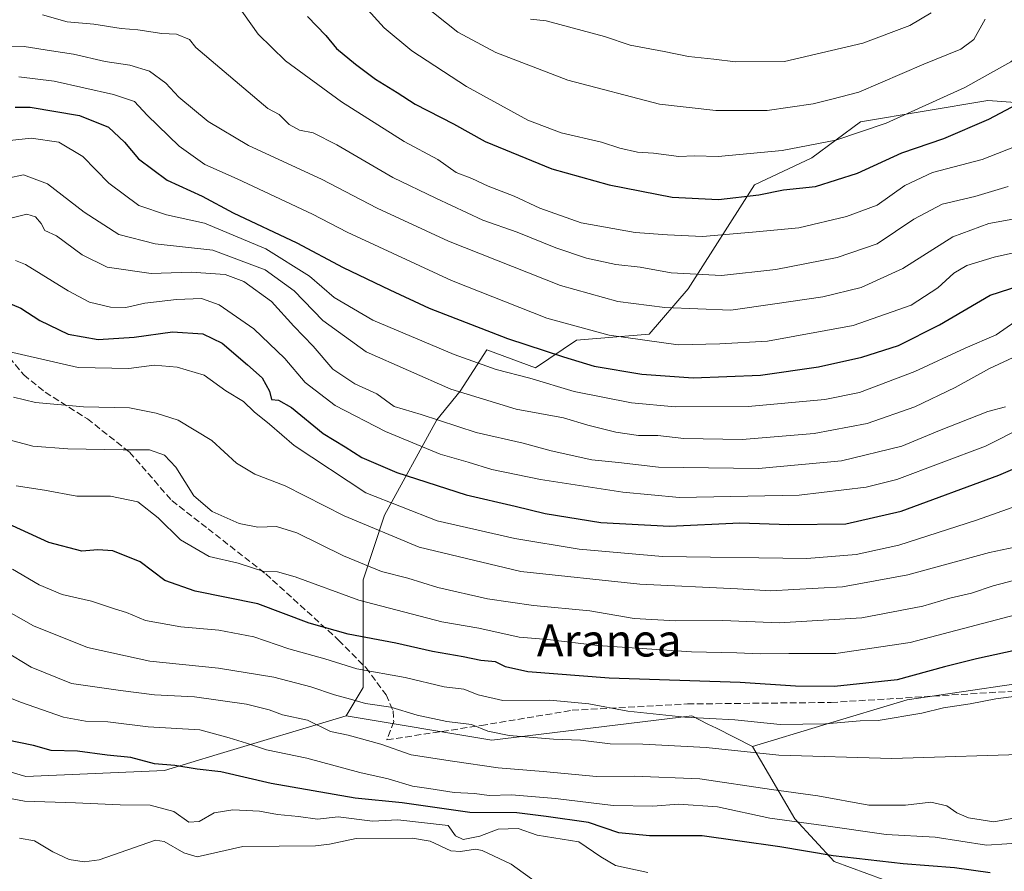
# Model space of a CAD drawing. Units: metres. Extents: x 623583 to 627019, y 4780450 to 4782826.
# Drawn here: x 626641 to 626885, y 4782201 to 4782412 of the extents above; entities that cross this region are included whole.
import ezdxf
from ezdxf.enums import TextEntityAlignment as Align

# ---------------------------------------------------------------- set-up
doc = ezdxf.new("R2010")
doc.units = ezdxf.units.M
doc.header["$MEASUREMENT"] = 0
doc.linetypes.add('DGN Style 3', pattern=[2.307223458686699, 1.648016756204785, -0.6592067024819142])
for name, color, linetype, lineweight in [('Arbolado forestal CxS', 92, 'Continuous', 0), ('Corriente natural lineal', 142, 'Continuous', 13), ('Curva de nivel maestra', 30, 'Continuous', 30), ('Curva de nivel normal', 30, 'Continuous', 0), ('Prado CxS', 92, 'Continuous', 0), ('Senda', 7, 'DGN Style 3', 0), ('Texto cartográfico', 7, 'Continuous', 0)]:
    doc.layers.add(name, color=color, linetype=linetype, lineweight=lineweight)
doc.styles.add('Style-Arial', font='txt')

# ---------------------------------------------------------------- blocks, each defined once
blk = doc.blocks.new('*U7')
at = {"layer": 'Arbolado forestal CxS', "color": 92, "linetype": 'Continuous', "lineweight": 0}
blk.add_polyline3d([(626899.1520999996, 4782390.4231, 423.1303999999946), (626880.9133000001, 4782391.757300001, 428.2599999999948), (626849.3289000001, 4782386.419299999, 432.8187999999937), (626837.3185000002, 4782377.522299999, 429.5807000000059), (626823.0828999998, 4782370.8497, 427.2204999999958), (626806.6237000005, 4782345.0485, 413.8058000000019), (626797.0201000003, 4782333.8413, 406.7906999999978), (626779.0003000004, 4782332.341499999, 404.1217999999935), (626768.8113000002, 4782325.475299999, 397.8145999999979), (626756.8004999999, 4782329.924100001, 397.9921999999933), (626750.1272999998, 4782319.692500001, 390.8185999999987), (626744.3447000004, 4782312.574300001, 385.3754999999946), (626731.4436999997, 4782288.9977, 368.6876000000047), (626726.1052999999, 4782272.983700001, 358.6123999999982), (626726.1052999999, 4782257.858300001, 349.8187000000034), (626726.1052999999, 4782246.292099999, 343.235400000005), (626721.9357000003, 4782239.2347, 338.3233000000037), (626689.9243000001, 4782229.6317, 327.8525999999983), (626676.8841000004, 4782225.719500001, 325.0996000000014), (626642.5948999999, 4782224.249100001, 322.6682000000001), (626617.0667000003, 4782231.7587, 324.4655000000057)], dxfattribs=at)
blk = doc.blocks.new('*U8')
at = {"layer": 'Arbolado forestal CxS', "color": 92, "linetype": 'Continuous', "lineweight": 0}
blk.add_polyline3d([(626420.6410999997, 4782227.177100001, 341.0169000000024), (626452.1766999997, 4782206.1535, 322.7461000000039), (626472.9039000003, 4782221.2479, 320.2826999999961), (626513.1882999997, 4782224.444900001, 318.5690999999933), (626529.2578999996, 4782226.9169, 318.8316999999952), (626557.4061000004, 4782231.247300001, 319.8129999999946), (626577.8145000003, 4782226.144900001, 319.0568999999959), (626593.6876999997, 4782223.8771, 319.9085999999952), (626617.0667000003, 4782231.7587, 324.4655000000057), (626642.5948999999, 4782224.249100001, 322.6682000000001), (626676.8841000004, 4782225.719500001, 325.0996000000014), (626689.9243000001, 4782229.6317, 327.8525999999983), (626721.9357000003, 4782239.2347, 338.3233000000037), (626757.9757000003, 4782233.2271, 339.6999000000069), (626807.5323000001, 4782239.233899999, 345.7396000000008), (626811.5405000001, 4782237.220100001, 344.9386999999988), (626813.6678999999, 4782236.151699999, 344.2709000000032), (626822.6120999996, 4782231.658700001, 342.186600000001), (626833.0610999997, 4782213.7039, 332.0644000000029), (626842.8110999997, 4782203.181299999, 326.0859000000055), (626863.0944999997, 4782195.683499999, 323.1754999999976)], dxfattribs=at)
blk = doc.blocks.new('*U9')
at = {"layer": 'Prado CxS', "color": 92, "linetype": 'Continuous', "lineweight": 0}
blk.add_polyline3d([(626979.3901000004, 4782272.7061, 351.0111000000034), (626981.6456000004, 4782151.7722, 322.3819999999978), (626963.0758999997, 4782164.538899999, 322.4664000000048), (626941.3673, 4782175.3935, 321.7066999999952), (626933.6749, 4782194.181100001, 323.3163999999961), (626917.3107000003, 4782196.5187, 322.9575999999943), (626902.1388999998, 4782198.6865, 323.9464000000008), (626900.7988999998, 4782196.676100001, 323.2103999999963), (626899.1357000005, 4782194.181299999, 322.5212999999931), (626863.0944999997, 4782195.683499999, 323.1754999999976), (626842.8110999997, 4782203.181299999, 326.0859000000055), (626833.0610999997, 4782213.7039, 332.0644000000029), (626822.6120999996, 4782231.658700001, 342.186600000001), (626839.9870999996, 4782236.949300001, 346.2813000000024), (626860.8951000003, 4782243.176899999, 348.366200000004), (626887.8246999999, 4782247.165100001, 347.4569000000047), (626888.1558999997, 4782247.3225, 347.5038000000059), (626888.8679000001, 4782247.6611, 347.5715999999957), (626937.5330999997, 4782243.3705, 341.2718000000023), (626966.0651000004, 4782268.898700001, 350.7881000000052)], close=True, dxfattribs=at)

msp = doc.modelspace()

# ---------------------------------------------------------------- linework, layer by layer
at = {"layer": 'Arbolado forestal CxS', "color": 92, "linetype": 'Continuous', "lineweight": 0}
for points in [[(626887.8246999999, 4782247.165100001, 347.4569000000047), (626860.8951000003, 4782243.176899999, 348.366200000004), (626839.9870999996, 4782236.949300001, 346.2813000000024), (626822.6120999996, 4782231.658700001, 342.186600000001), (626813.6678999999, 4782236.151699999, 344.2709000000032), (626811.5405000001, 4782237.220100001, 344.9386999999988), (626807.5323000001, 4782239.233899999, 345.7396000000008), (626757.9757000003, 4782233.2271, 339.6999000000069), (626721.9357000003, 4782239.2347, 338.3233000000037), (626726.1052999999, 4782246.292099999, 343.235400000005), (626726.1052999999, 4782257.858300001, 349.8187000000034), (626726.1052999999, 4782272.983700001, 358.6123999999982), (626731.4436999997, 4782288.9977, 368.6876000000047), (626744.3447000004, 4782312.574300001, 385.3754999999946), (626750.1272999998, 4782319.692500001, 390.8185999999987), (626756.8004999999, 4782329.924100001, 397.9921999999933), (626768.8113000002, 4782325.475299999, 397.8145999999979), (626779.0003000004, 4782332.341499999, 404.1217999999935), (626797.0201000003, 4782333.8413, 406.7906999999978), (626806.6237000005, 4782345.0485, 413.8058000000019), (626823.0828999998, 4782370.8497, 427.2204999999958), (626837.3185000002, 4782377.522299999, 429.5807000000059), (626849.3289000001, 4782386.419299999, 432.8187999999937), (626880.9133000001, 4782391.757300001, 428.2599999999948), (626899.1520999996, 4782390.4231, 423.1303999999946)], [(626978.2407999998, 4782334.325400001, 375.334600000002), (626974.3312999997, 4782336.149900001, 377.0960999999952), (626953.8687000005, 4782348.605900001, 387.1968999999954), (626943.6372999996, 4782356.1691, 393.5510999999969), (626933.4055000005, 4782373.517700001, 405.0905999999959), (626924.6639, 4782378.8917, 410.2163), (626910.2732999995, 4782386.4187, 418.0864000000001), (626899.1520999996, 4782390.4231, 423.1303999999946), (626880.9133000001, 4782391.757300001, 428.2599999999948), (626849.3289000001, 4782386.419299999, 432.8187999999937), (626837.3185000002, 4782377.522299999, 429.5807000000059), (626823.0828999998, 4782370.8497, 427.2204999999958), (626806.6237000005, 4782345.0485, 413.8058000000019), (626797.0201000003, 4782333.8413, 406.7906999999978), (626779.0003000004, 4782332.341499999, 404.1217999999935), (626768.8113000002, 4782325.475299999, 397.8145999999979), (626756.8004999999, 4782329.924100001, 397.9921999999933), (626750.1272999998, 4782319.692500001, 390.8185999999987), (626744.3447000004, 4782312.574300001, 385.3754999999946), (626731.4436999997, 4782288.9977, 368.6876000000047), (626726.1052999999, 4782272.983700001, 358.6123999999982), (626726.1052999999, 4782257.858300001, 349.8187000000034), (626726.1052999999, 4782246.292099999, 343.235400000005), (626721.9357000003, 4782239.2347, 338.3233000000037)], [(626978.2407999998, 4782334.325400001, 375.334600000002), (626974.3312999997, 4782336.149900001, 377.0960999999952), (626953.8687000005, 4782348.605900001, 387.1968999999954), (626943.6372999996, 4782356.1691, 393.5510999999969), (626933.4055000005, 4782373.517700001, 405.0905999999959), (626924.6639, 4782378.8917, 410.2163), (626910.2732999995, 4782386.4187, 418.0864000000001), (626899.1520999996, 4782390.4231, 423.1303999999946), (626880.9133000001, 4782391.757300001, 428.2599999999948), (626849.3289000001, 4782386.419299999, 432.8187999999937), (626837.3185000002, 4782377.522299999, 429.5807000000059), (626823.0828999998, 4782370.8497, 427.2204999999958), (626806.6237000005, 4782345.0485, 413.8058000000019), (626797.0201000003, 4782333.8413, 406.7906999999978), (626779.0003000004, 4782332.341499999, 404.1217999999935), (626768.8113000002, 4782325.475299999, 397.8145999999979), (626756.8004999999, 4782329.924100001, 397.9921999999933), (626750.1272999998, 4782319.692500001, 390.8185999999987), (626744.3447000004, 4782312.574300001, 385.3754999999946), (626731.4436999997, 4782288.9977, 368.6876000000047), (626726.1052999999, 4782272.983700001, 358.6123999999982), (626726.1052999999, 4782257.858300001, 349.8187000000034), (626726.1052999999, 4782246.292099999, 343.235400000005), (626721.9357000003, 4782239.2347, 338.3233000000037)], [(626979.3901000004, 4782272.7061, 351.0111000000034), (626966.0651000004, 4782268.898700001, 350.7881000000052), (626937.5330999997, 4782243.3705, 341.2718000000023), (626888.8679000001, 4782247.6611, 347.5715999999957), (626888.1558999997, 4782247.3225, 347.5038000000059), (626887.8246999999, 4782247.165100001, 347.4569000000047), (626860.8951000003, 4782243.176899999, 348.366200000004), (626839.9870999996, 4782236.949300001, 346.2813000000024), (626822.6120999996, 4782231.658700001, 342.186600000001)], [(626396.6135, 4782233.1843, 350.2859000000026), (626411.5318999998, 4782229.454500001, 345.8849000000046), (626420.6410999997, 4782227.177100001, 341.0169000000024), (626452.1766999997, 4782206.1535, 322.7461000000039), (626472.9039000003, 4782221.2479, 320.2826999999961), (626513.1882999997, 4782224.444900001, 318.5690999999933), (626529.2578999996, 4782226.9169, 318.8316999999952), (626557.4061000004, 4782231.247300001, 319.8129999999946), (626577.8145000003, 4782226.144900001, 319.0568999999959), (626593.6876999997, 4782223.8771, 319.9085999999952), (626617.0667000003, 4782231.7587, 324.4655000000057), (626642.5948999999, 4782224.249100001, 322.6682000000001), (626676.8841000004, 4782225.719500001, 325.0996000000014), (626689.9243000001, 4782229.6317, 327.8525999999983), (626721.9357000003, 4782239.2347, 338.3233000000037)], [(626721.9357000003, 4782239.2347, 338.3233000000037), (626757.9757000003, 4782233.2271, 339.6999000000069), (626807.5323000001, 4782239.233899999, 345.7396000000008), (626811.5405000001, 4782237.220100001, 344.9386999999988), (626813.6678999999, 4782236.151699999, 344.2709000000032), (626822.6120999996, 4782231.658700001, 342.186600000001)], [(626721.9357000003, 4782239.2347, 338.3233000000037), (626757.9757000003, 4782233.2271, 339.6999000000069), (626807.5323000001, 4782239.233899999, 345.7396000000008), (626811.5405000001, 4782237.220100001, 344.9386999999988), (626813.6678999999, 4782236.151699999, 344.2709000000032), (626822.6120999996, 4782231.658700001, 342.186600000001)], [(626822.6120999996, 4782231.658700001, 342.186600000001), (626833.0610999997, 4782213.7039, 332.0644000000029), (626842.8110999997, 4782203.181299999, 326.0859000000055), (626863.0944999997, 4782195.683499999, 323.1754999999976), (626899.1357000005, 4782194.181299999, 322.5212999999931), (626900.7988999998, 4782196.676100001, 323.2103999999963), (626902.1388999998, 4782198.6865, 323.9464000000008), (626917.3107000003, 4782196.5187, 322.9575999999943), (626933.6749, 4782194.181100001, 323.3163999999961), (626941.3673, 4782175.3935, 321.7066999999952), (626963.0758999997, 4782164.538899999, 322.4664000000048), (626981.6456000004, 4782151.7722, 322.3819999999978)]]:
    msp.add_polyline3d(points, dxfattribs=at)
at = {"layer": 'Corriente natural lineal', "color": 142, "linetype": 'Continuous', "lineweight": 13}
msp.add_polyline3d([(626769.3329999996, 4782197.816500001, 317.8291999999929), (626762.7637999998, 4782202.4814, 317.5326000000059), (626755.6228, 4782205.899300001, 318.0525999999954), (626754.0020000003, 4782206.189300001, 317.905700000003), (626750.2122999999, 4782205.646400001, 317.5421999999962), (626747.8823999995, 4782205.7885, 317.3748000000051), (626742.6969999997, 4782208.224400001, 317.2428999999975), (626738.3256000001, 4782208.966399999, 317.4680999999982), (626724.3947999999, 4782208.881899999, 317.0754000000015), (626717.8310000002, 4782207.413699999, 316.3540000000066), (626714.3080000002, 4782207.062000001, 316.2589000000008), (626696.3602999998, 4782206.8522, 316.491200000004), (626684.9921000004, 4782204.276699999, 316.0918999999994), (626681.7074999996, 4782205.3336, 316.1150999999954), (626676.7901999997, 4782208.119100001, 316.4171999999962), (626674.6656, 4782208.400800001, 316.4802999999956), (626660.7525000004, 4782203.5384, 315.7231000000029), (626657.0037000002, 4782203.095799999, 315.6126999999979), (626653.2857999997, 4782203.608899999, 315.6532000000007), (626649.2253000002, 4782205.509, 315.7902999999933), (626644.6738, 4782208.249100001, 316.3049000000028), (626640.9792999999, 4782208.9363, 316.4471999999951)], dxfattribs=at)
at = {"layer": 'Curva de nivel maestra', "color": 30, "linetype": 'Continuous', "lineweight": 30, "flags": 128}
for points, elevation in [([(626712.3600000005, 4782412.530099999), (626716.8600000005, 4782407.8301), (626719.54, 4782404.630100001), (626724.2300000006, 4782400.700099999), (626729.2300000006, 4782397.020099999), (626734.5800000001, 4782393.720100001), (626739.0499999998, 4782390.850099999), (626748.5, 4782385.960100001), (626756.4000000004, 4782381.550100001), (626772.9100000003, 4782374.790100001), (626787.0899999999, 4782370.840100001), (626802.6600000003, 4782367.770099999), (626814.2100000001, 4782367.170100001), (626824.2000000002, 4782368.360099999), (626830.2599999999, 4782369.550100001), (626838.1900000004, 4782370.420100001), (626848.6200000001, 4782373.7601), (626859.6100000005, 4782378.780099999), (626869.9600000001, 4782382.3201), (626881.1299999999, 4782387.090100001), (626893.9299999997, 4782393.9101)], 425), ([(626639.9400000004, 4782390.0601), (626643.6200000001, 4782390.0801), (626655.8399999999, 4782387.9801), (626663.0700000003, 4782385.100099999), (626667.0099999999, 4782381.4001), (626670.4400000004, 4782377.270099999), (626677.5999999996, 4782371.970100001), (626686.2100000001, 4782367.9801), (626693.9600000001, 4782363.920100001), (626709.7199999997, 4782356.450099999), (626721.2000000002, 4782350.3201), (626732.7000000002, 4782344.8101), (626742.4600000001, 4782340.2301), (626761.8899999997, 4782332.7601), (626775.7400000002, 4782328.200099999), (626783.3499999996, 4782325.880100001), (626795.1600000003, 4782323.9301), (626807.9100000003, 4782323.020099999), (626824.54, 4782323.6501), (626838.9199999999, 4782325.690099999), (626849.7100000001, 4782328.1501), (626858.7300000006, 4782331.030099999), (626868.9100000003, 4782336.120100001), (626881.5099999999, 4782343.4801), (626891.2100000001, 4782346.6501)], 400), ([(626637.6100000005, 4782341.800100001), (626641.3499999996, 4782340.2301), (626646.04, 4782337.190099999), (626653.0499999998, 4782333.800100001), (626660.4500000002, 4782332.5001), (626669.3600000005, 4782333.0801), (626678.8799999999, 4782334.4001), (626686.4100000003, 4782333.940099999), (626691.1699999999, 4782331.5701), (626697.4600000001, 4782326.190099999), (626701.1200000001, 4782323.0001), (626702.8899999997, 4782319.6601), (626703.4600000001, 4782317.620100001), (626705.1399999997, 4782317.4301), (626708.3399999999, 4782315.620100001), (626716.2599999999, 4782309.210100001), (626721.6399999997, 4782305.880100001), (626725.8200000003, 4782303.270099999), (626734.4800000006, 4782299.5701), (626751.6600000003, 4782294.020099999), (626763.7800000003, 4782291.200099999), (626771.2599999999, 4782289.370100001), (626785.0499999998, 4782287.1601), (626802.0700000003, 4782286.2301), (626819.4500000002, 4782287.090100001), (626831.5700000003, 4782286.620100001), (626845.7199999997, 4782286.860099999), (626859.4100000003, 4782289.9301), (626883.6399999997, 4782298.880100001), (626894.4400000004, 4782303.540100001)], 375), ([(626892.4299999997, 4782256.550100001), (626878.0700000003, 4782253.340100001), (626870.1500000004, 4782251.380100001), (626858.4100000003, 4782248.130100001), (626842.9400000004, 4782246.550100001), (626833.2199999997, 4782246.620100001), (626819.5499999998, 4782247.470100001), (626787.0599999997, 4782248.550100001), (626766.9100000003, 4782250.190099999), (626761.3799999999, 4782251.380100001), (626758.8799999999, 4782252.630100001), (626755.2999999998, 4782252.960100001), (626750.9000000004, 4782253.860099999), (626743.2999999998, 4782255.1801), (626734.25, 4782257.220100001), (626722.4000000004, 4782259.5001), (626712.75, 4782262.2301), (626700.0700000003, 4782266.9801), (626684.4800000006, 4782270.100099999), (626677.0300000003, 4782272.790100001), (626670.8799999999, 4782277.380100001), (626664.0800000001, 4782280.120100001), (626660.3600000005, 4782280.4101), (626656.4199999999, 4782280.090100001), (626648.2400000002, 4782282.190099999), (626636.2199999997, 4782287.720100001)], 350), ([(626881.4600000001, 4782200.3101), (626872.6600000003, 4782201.5601), (626859.8899999997, 4782202.5701), (626842.5499999998, 4782204.530099999), (626829.3499999996, 4782206.780099999), (626818.8399999999, 4782208.2301), (626810.1100000005, 4782209.540100001), (626797.0599999997, 4782209.4801), (626789.4699999997, 4782210.2401), (626782, 4782212.780099999), (626771.4699999997, 4782214.3201), (626764.2000000002, 4782215.2401), (626752.5599999997, 4782215.270099999), (626735.8200000003, 4782217.710100001), (626724.1900000004, 4782218.840100001), (626703.3799999999, 4782222.5001), (626690.8600000005, 4782225.390100001), (626684.9800000006, 4782226.0601), (626679.4800000006, 4782226.950099999), (626674.4699999997, 4782227.380100001), (626668.6100000005, 4782228.920100001), (626662.7000000002, 4782229.540100001), (626655.3600000005, 4782230.520099999), (626648.8600000005, 4782230.6501), (626644.4699999997, 4782231.880100001), (626637.5899999999, 4782233.280099999)], 325)]:
    msp.add_lwpolyline(points, dxfattribs=dict(at, elevation=elevation))
at = {"layer": 'Curva de nivel normal', "color": 30, "linetype": 'Continuous', "lineweight": 0, "flags": 128}
for points, elevation in [([(626694.7000000002, 4782415.880000001), (626700.1100000005, 4782408.140000001), (626706.8899999997, 4782401.529999999), (626720.7599999999, 4782391.359999999), (626736.2800000003, 4782381.550000001), (626744.5999999996, 4782377.07), (626749.1900000004, 4782373.91), (626753.0800000001, 4782372.430000001), (626757.1299999999, 4782370.470000001), (626763.5700000003, 4782368.02), (626769.9000000004, 4782365.02), (626780.1100000005, 4782361.42), (626793.5300000003, 4782358.980000001), (626801.5499999998, 4782358.460000001), (626810.2199999997, 4782358.060000001), (626822.6200000001, 4782359.109999999), (626834.0999999996, 4782360.210000001), (626845.8799999999, 4782362.949999999), (626853.4900000002, 4782365.83), (626860.3700000001, 4782370.680000001), (626867.1699999999, 4782373.890000001), (626879.5199999996, 4782377.07), (626889.4000000004, 4782380.980000001)], 420), ([(626726.4699999997, 4782415.140000001), (626731.3700000001, 4782409.76), (626738.2199999997, 4782404.060000001), (626751.7000000002, 4782395.199999999), (626766.9400000004, 4782386.859999999), (626775.2000000002, 4782383.680000001), (626785.1799999997, 4782381.4), (626789.7400000002, 4782379.939999999), (626794.0899999999, 4782378.91), (626798.0999999996, 4782378.640000001), (626804.3799999999, 4782377.84), (626808.1900000004, 4782378), (626814.0899999999, 4782377.84), (626829.9800000006, 4782379.310000001), (626843.2300000006, 4782381.880000001), (626855.7300000006, 4782386.07), (626875.2400000002, 4782394.939999999), (626886.5899999999, 4782401.27), (626892.4800000006, 4782406.02), (626894.6699999999, 4782409.550000001), (626895.1299999999, 4782413.980000001)], 430), ([(626880.2599999999, 4782411.890000001), (626877.4600000001, 4782406.84), (626874.2199999997, 4782404.460000001), (626865.04, 4782400.699999999), (626848.9600000001, 4782393.83), (626842.2800000003, 4782392.02), (626837.6100000005, 4782390.880000001), (626826.2100000001, 4782389.25), (626813.4699999997, 4782389.220000001), (626799.5499999998, 4782390.84), (626776.8799999999, 4782396.789999999), (626759, 4782403.65), (626749.5899999999, 4782408.640000001), (626740.7800000003, 4782415.65)], 435), ([(626646.7199999997, 4782412.930000001), (626652.7599999999, 4782411.180000001), (626659.4199999999, 4782410.619999999), (626666.2000000002, 4782409.600000001), (626670.3399999999, 4782409.24), (626676.2400000002, 4782408.33), (626679.8799999999, 4782408.15), (626683.0800000001, 4782406.810000001), (626684.7000000002, 4782404.83), (626702.5300000003, 4782389.730000001), (626705.2999999998, 4782388.27), (626707.8399999999, 4782385.74), (626710.3700000001, 4782384.380000001), (626713.7400000002, 4782383.680000001), (626719.6200000001, 4782380.699999999), (626733.4699999997, 4782372.630000001), (626744.1500000004, 4782367.539999999), (626755.7800000003, 4782362.050000001), (626764.3200000003, 4782359.100000001), (626773.8899999997, 4782355.199999999), (626781.4600000001, 4782352.619999999), (626788.7699999996, 4782351.100000001), (626794.7699999996, 4782350.390000001), (626802.4400000004, 4782349.029999999), (626814.9199999999, 4782348.369999999), (626828.3700000001, 4782349.859999999), (626843.5800000001, 4782352.810000001), (626853.5099999999, 4782356.24), (626862.54, 4782362.359999999), (626869.5999999996, 4782366.02), (626877.6699999999, 4782367.949999999), (626885.9600000001, 4782370.439999999)], 415), ([(626767.6299999999, 4782411.859999999), (626771.5, 4782411.449999999), (626785.9600000001, 4782407.57), (626792.3200000003, 4782405.42), (626800.7199999997, 4782403.84), (626806.7100000001, 4782402.619999999), (626813.0199999996, 4782401.960000001), (626818.3600000005, 4782401.27), (626830.5, 4782401.350000001), (626849.8899999997, 4782405.970000001), (626861.5499999998, 4782410.34), (626866.8899999997, 4782413.49)], 440), ([(626630.9800000006, 4782404.83), (626642.1500000004, 4782405.08), (626648.9299999997, 4782404.060000001), (626654.3499999996, 4782403.230000001), (626662.2199999997, 4782401.350000001), (626668.3300000001, 4782400.470000001), (626673.1799999997, 4782399), (626677.2400000002, 4782396.050000001), (626680.4400000004, 4782392.57), (626687.7699999996, 4782386.560000001), (626697.75, 4782380.539999999), (626715.7999999998, 4782372.25), (626729.6299999999, 4782365.08), (626747.2999999998, 4782356.850000001), (626775, 4782345.91), (626789.2199999997, 4782341.880000001), (626800.8899999997, 4782340.42), (626817.2199999997, 4782339.779999999), (626828.1600000003, 4782341.32), (626840, 4782343.09), (626849.5, 4782345.41), (626859.8799999999, 4782350.09), (626872.2100000001, 4782357.939999999), (626881.1600000003, 4782361.27), (626888.8899999997, 4782362.680000001)], 410.0000000000001), ([(626896.9000000004, 4782356.119999999), (626882.4900000002, 4782352.890000001), (626875.7000000002, 4782350.83), (626872.4500000002, 4782348.9), (626868.4800000006, 4782345.310000001), (626861.8899999997, 4782341), (626847.54, 4782335.970000001), (626826.29, 4782332.109999999), (626814.4600000001, 4782331.41), (626804.2100000001, 4782331.140000001), (626787.0599999997, 4782333.560000001), (626771.6600000003, 4782337.76), (626748.0199999996, 4782347.140000001), (626722.1900000004, 4782359.08), (626713.54, 4782363.560000001), (626694.8799999999, 4782372.34), (626686.8899999997, 4782375.84), (626680.54, 4782380.4), (626672.5800000001, 4782388.060000001), (626669.4400000004, 4782391.449999999), (626664.2699999996, 4782393.220000001), (626649.54, 4782396.5), (626640.8200000003, 4782397.609999999)], 405), ([(626887.5800000001, 4782336.890000001), (626882.9400000004, 4782333.619999999), (626875.3200000003, 4782330.359999999), (626862.8300000001, 4782324.600000001), (626849.1100000005, 4782319.390000001), (626840.5199999996, 4782317.630000001), (626821.5499999998, 4782315.890000001), (626803.4100000003, 4782315.84), (626792.6299999999, 4782316.84), (626778.3899999997, 4782319.58), (626767.4199999999, 4782322.890000001), (626759.0999999996, 4782325.09), (626748.6699999999, 4782328.800000001), (626728.5700000003, 4782337.310000001), (626718.9199999999, 4782342.890000001), (626712.8600000005, 4782348.230000001), (626701.9800000006, 4782354.939999999), (626686.8499999996, 4782361.32), (626677.3799999999, 4782363.359999999), (626670.5800000001, 4782365.699999999), (626663.1600000003, 4782371.279999999), (626656.6799999997, 4782377.880000001), (626650.7599999999, 4782381.359999999), (626643.8799999999, 4782382.380000001), (626638.5800000001, 4782381.83)], 395), ([(626890.5800000001, 4782329.619999999), (626881.2999999998, 4782325.350000001), (626872.8200000003, 4782320.619999999), (626862.8200000003, 4782315.84), (626850.9699999997, 4782311.699999999), (626837.8300000001, 4782309.189999999), (626820, 4782307.74), (626805.5800000001, 4782307.970000001), (626799.1699999999, 4782308.75), (626794.3300000001, 4782308.720000001), (626788.7400000002, 4782309.5), (626781.8200000003, 4782311.26), (626775.7599999999, 4782313.07), (626764.0199999996, 4782315.26), (626747.8799999999, 4782320.189999999), (626726.8799999999, 4782329.460000001), (626716.1799999997, 4782337.17), (626709.04, 4782344.52), (626701.8300000001, 4782349.800000001), (626688.8799999999, 4782354.600000001), (626674.6299999999, 4782356.199999999), (626665.5700000003, 4782358.480000001), (626656.9699999997, 4782364.039999999), (626647.9000000004, 4782371.109999999), (626641.9900000002, 4782373.279999999), (626638.1200000001, 4782372.49)], 390), ([(626637.2199999997, 4782362.119999999), (626642.8399999999, 4782363.539999999), (626644.9400000004, 4782362.9), (626646.3499999996, 4782361.25), (626647.2599999999, 4782359.49), (626650.1799999997, 4782358.199999999), (626656.5499999998, 4782353.449999999), (626662.7100000001, 4782350.390000001), (626673.5999999996, 4782348.880000001), (626683.5300000003, 4782349.199999999), (626691.9699999997, 4782348.59), (626696.5700000003, 4782346.9), (626703.4199999999, 4782341.9), (626708.9699999997, 4782335.789999999), (626713.7800000003, 4782330.880000001), (626718.6200000001, 4782325.180000001), (626724.0700000003, 4782321.539999999), (626729.5499999998, 4782319), (626733.8499999996, 4782315.92), (626740.54, 4782313.930000001), (626754.0999999996, 4782309.449999999), (626765.79, 4782306.789999999), (626772.7000000002, 4782304.939999999), (626782.8099999997, 4782302.720000001), (626789.3700000001, 4782301.99), (626799.3399999999, 4782300.859999999), (626824.0499999998, 4782300.5), (626844.6799999997, 4782302.4), (626859.5499999998, 4782306.109999999), (626868.8899999997, 4782309.99), (626880.8899999997, 4782314.699999999), (626885.2999999998, 4782315.800000001)], 385), ([(626889.9900000002, 4782310.91), (626880.29, 4782306.109999999), (626858.3200000003, 4782297.800000001), (626850.7699999996, 4782295.890000001), (626834.1699999999, 4782293.9), (626804.5099999999, 4782293.310000001), (626790.4800000006, 4782294.710000001), (626770.04, 4782297.810000001), (626758.04, 4782300.289999999), (626752.1799999997, 4782302.130000001), (626745.2400000002, 4782304.08), (626731.6699999999, 4782309.680000001), (626719.2000000002, 4782316.140000001), (626711.75, 4782321.869999999), (626706.7400000002, 4782327.76), (626699.04, 4782335.119999999), (626690.4900000002, 4782341.07), (626686.0700000003, 4782342.65), (626679.9100000003, 4782342.4), (626672.0700000003, 4782341.5), (626667.3600000005, 4782340.430000001), (626663.5700000003, 4782340.5), (626658.3300000001, 4782341.779999999), (626653.0599999997, 4782344.52), (626642.4800000006, 4782351.100000001), (626640.0300000003, 4782352.109999999)], 380), ([(626899.7100000001, 4782295.439999999), (626878.0899999999, 4782287.699999999), (626858.8300000001, 4782281.560000001), (626848.3099999997, 4782279.189999999), (626836.0800000001, 4782278.26), (626800.3099999997, 4782278.76), (626779.6399999997, 4782280.539999999), (626763.7300000006, 4782283.17), (626744.4900000002, 4782287.58), (626726.8099999997, 4782294.470000001), (626709.0800000001, 4782306.24), (626702.9199999999, 4782311.550000001), (626699.1100000005, 4782314.609999999), (626696.5199999996, 4782317.16), (626692.0899999999, 4782319.800000001), (626686.7699999996, 4782323.689999999), (626680.0599999997, 4782325.66), (626674.3300000001, 4782326.119999999), (626668.0499999998, 4782325.34), (626655.54, 4782325.550000001), (626637.5, 4782329.680000001)], 370), ([(626889.1600000003, 4782281.359999999), (626881.3300000001, 4782279.699999999), (626861.0800000001, 4782274.189999999), (626844.8799999999, 4782271.210000001), (626832.7999999998, 4782270.57), (626827.1299999999, 4782270.189999999), (626818.8499999996, 4782270.75), (626794.6399999997, 4782271.880000001), (626765.1600000003, 4782274.980000001), (626740.0199999996, 4782281.029999999), (626721.4500000002, 4782288.83), (626706.8200000003, 4782296.24), (626699.29, 4782299.09), (626694.7599999999, 4782301.880000001), (626688.6799999997, 4782307.460000001), (626680.29, 4782312.52), (626674.8899999997, 4782314.24), (626668.2100000001, 4782315.58), (626656.8799999999, 4782315.789999999), (626644.9699999997, 4782316.869999999), (626639.5, 4782318.230000001)], 365), ([(626890.7400000002, 4782273.699999999), (626882.2199999997, 4782271.5), (626876.8899999997, 4782269.67), (626871.4500000002, 4782268.390000001), (626864.7699999996, 4782266.42), (626849.6399999997, 4782263.51), (626829.1799999997, 4782262.32), (626815.2199999997, 4782262.91), (626803.5499999998, 4782262.75), (626793.25, 4782263.4), (626782.3200000003, 4782265.25), (626768.3399999999, 4782266.550000001), (626756.9600000001, 4782268.24), (626744.6500000004, 4782271.02), (626737.2100000001, 4782273.33), (626730.7000000002, 4782275.01), (626721.2599999999, 4782278.91), (626709.6600000003, 4782284.609999999), (626704.7000000002, 4782286.140000001), (626700.0700000003, 4782286.02), (626695.4400000004, 4782286.890000001), (626688.7199999997, 4782289.84), (626684.1399999997, 4782293.74), (626679.75, 4782300.859999999), (626676.8799999999, 4782303.850000001), (626673.1600000003, 4782305.17), (626666.6600000003, 4782305.15), (626652.9500000002, 4782305.390000001), (626644.3200000003, 4782306.109999999), (626638.4400000004, 4782307.619999999)], 360), ([(626891.25, 4782265.210000001), (626861.6600000003, 4782257.439999999), (626843.25, 4782254.699999999), (626831.5800000001, 4782254.689999999), (626824.5, 4782254.57), (626818.7199999997, 4782254.880000001), (626807.4500000002, 4782255.08), (626784.1500000004, 4782256.689999999), (626771.9199999999, 4782258.180000001), (626764.7699999996, 4782258.76), (626754.8099999997, 4782260.939999999), (626745.6500000004, 4782262.5), (626725.0800000001, 4782267.880000001), (626709.2699999996, 4782273.689999999), (626704.9500000002, 4782274.949999999), (626701.5300000003, 4782274.980000001), (626695.1699999999, 4782277.060000001), (626687.9400000004, 4782278.76), (626680.8399999999, 4782282.83), (626675.3200000003, 4782288.289999999), (626670.2800000003, 4782292.279999999), (626663.5599999997, 4782293.680000001), (626655.2300000006, 4782293.680000001), (626647.1699999999, 4782295.130000001), (626640.1500000004, 4782296.27)], 355.0000000000001), ([(626894.9299999997, 4782244.99), (626882.9000000004, 4782243.480000001), (626876.5499999998, 4782242.199999999), (626869.8899999997, 4782241.220000001), (626864.5499999998, 4782239.939999999), (626853.7300000006, 4782238.100000001), (626849.2599999999, 4782238.01), (626840.7100000001, 4782237.26), (626829.4199999999, 4782237.100000001), (626818.2199999997, 4782238.24), (626805.8099999997, 4782238.92), (626791.6699999999, 4782240.439999999), (626782.0499999998, 4782242.180000001), (626772.3799999999, 4782243.140000001), (626760.7199999997, 4782243.060000001), (626754.5899999999, 4782244.41), (626751.0599999997, 4782245.890000001), (626746.2100000001, 4782246.460000001), (626736.54, 4782248.710000001), (626724.5599999997, 4782250.869999999), (626716.6399999997, 4782253.33), (626707.7199999997, 4782255.84), (626699.0300000003, 4782258.82), (626690.3799999999, 4782260.5), (626680.9400000004, 4782261.289999999), (626672.1699999999, 4782262.880000001), (626667.54, 4782264.84), (626664.54, 4782265.74), (626658.8399999999, 4782267.67), (626651.5499999998, 4782269.279999999), (626645.8399999999, 4782271.680000001), (626639.2599999999, 4782275.550000001)], 345), ([(626894.0300000003, 4782229.810000001), (626857.1299999999, 4782228.67), (626829.0999999996, 4782229.529999999), (626811.1500000004, 4782231.430000001), (626795.4000000004, 4782232.220000001), (626787.3600000005, 4782232.34), (626779.9800000006, 4782233.199999999), (626773.3099999997, 4782233.449999999), (626762.2699999996, 4782234.390000001), (626756.9800000006, 4782235.439999999), (626752.9400000004, 4782237.100000001), (626746.9000000004, 4782237.82), (626739.54, 4782239.42), (626733.0099999999, 4782241.41), (626726.75, 4782242.310000001), (626723.0099999999, 4782243.41), (626719.04, 4782244.42), (626713.1799999997, 4782246.439999999), (626704.04, 4782248.83), (626690.2800000003, 4782251.07), (626673.3099999997, 4782252.76), (626657.8399999999, 4782256.199999999), (626644.4600000001, 4782261.52), (626634.5, 4782267.189999999)], 340), ([(626890.8600000005, 4782214.52), (626882.3700000001, 4782213), (626876.0899999999, 4782214), (626873.1900000004, 4782215.210000001), (626870.7599999999, 4782216.980000001), (626866.79, 4782217.880000001), (626860.4900000002, 4782217.100000001), (626851.3799999999, 4782217.15), (626838.7599999999, 4782219.4), (626827.2999999998, 4782221.01), (626809.5499999998, 4782223.619999999), (626793.2999999998, 4782224.26), (626783.9500000002, 4782224.24), (626770.7000000002, 4782225.49), (626759.5599999997, 4782226.350000001), (626748.25, 4782228.039999999), (626737.9900000002, 4782229.600000001), (626730.5300000003, 4782232.24), (626722.4299999997, 4782234.49), (626718, 4782235.4), (626712.3499999996, 4782238.140000001), (626706.1299999999, 4782239.49), (626702.8799999999, 4782240.720000001), (626697.2100000001, 4782242.100000001), (626684.3399999999, 4782243.92), (626674.4100000003, 4782244.42), (626666.0099999999, 4782245.550000001), (626653.8799999999, 4782247.220000001), (626643.9199999999, 4782251.300000001), (626637.3799999999, 4782255.279999999)], 335), ([(626630.3799999999, 4782247.029999999), (626641.2100000001, 4782242.600000001), (626651.8799999999, 4782238.9), (626657.3499999996, 4782237.9), (626662.9000000004, 4782237.75), (626672.9000000004, 4782236.5), (626685.7000000002, 4782235.76), (626692.9699999997, 4782233.810000001), (626697.2300000006, 4782232.5), (626702.2100000001, 4782230.800000001), (626712.2100000001, 4782228.77), (626725.3300000001, 4782225.17), (626732.3600000005, 4782223.66), (626738.3700000001, 4782221.84), (626742.3700000001, 4782221.27), (626748.7199999997, 4782220.279999999), (626753.7400000002, 4782219.970000001), (626757.3600000005, 4782219.480000001), (626762.8799999999, 4782219.66), (626773.8200000003, 4782218.800000001), (626788.0800000001, 4782216.99), (626797.8700000001, 4782216.84), (626804.2400000002, 4782217.350000001), (626813.9500000002, 4782216.730000001), (626826.9000000004, 4782213.880000001), (626840.1900000004, 4782212.050000001), (626855.75, 4782209.800000001), (626867.8499999996, 4782209.15), (626880.5499999998, 4782207.220000001), (626890.6200000001, 4782207.880000001)], 330), ([(626632.9600000001, 4782219.869999999), (626642.2599999999, 4782218.140000001), (626654.8600000005, 4782217.699999999), (626665.9600000001, 4782217.17), (626673.3300000001, 4782217.109999999), (626679.25, 4782215.52), (626682.9600000001, 4782212.9), (626685.54, 4782213.07), (626689.2100000001, 4782215.24), (626693.8799999999, 4782215.970000001), (626700.4299999997, 4782215.65), (626704.9500000002, 4782214.810000001), (626710.1399999997, 4782214.26), (626714.8600000005, 4782213.65), (626719.9100000003, 4782214.220000001), (626728.4800000006, 4782213.119999999), (626734.7100000001, 4782213.51), (626747.2100000001, 4782212.109999999), (626749.0300000003, 4782209.51), (626750.8799999999, 4782208.630000001), (626755.0599999997, 4782209.42), (626759.54, 4782211.180000001), (626764.5499999998, 4782211.310000001), (626769.25, 4782209.67), (626779.5599999997, 4782208.02), (626785.0300000003, 4782204.33), (626788.6699999999, 4782202.180000001), (626796.6900000004, 4782200.460000001)], 320.0000000000001)]:
    msp.add_lwpolyline(points, dxfattribs=dict(at, elevation=elevation))
at = {"layer": 'Prado CxS', "color": 92, "linetype": 'Continuous', "lineweight": 0}
for points in [[(626979.3901000004, 4782272.7061, 351.0111000000034), (626966.0651000004, 4782268.898700001, 350.7881000000052), (626937.5330999997, 4782243.3705, 341.2718000000023), (626888.8679000001, 4782247.6611, 347.5715999999957), (626888.1558999997, 4782247.3225, 347.5038000000059), (626887.8246999999, 4782247.165100001, 347.4569000000047), (626860.8951000003, 4782243.176899999, 348.366200000004), (626839.9870999996, 4782236.949300001, 346.2813000000024), (626822.6120999996, 4782231.658700001, 342.186600000001)], [(626822.6120999996, 4782231.658700001, 342.186600000001), (626833.0610999997, 4782213.7039, 332.0644000000029), (626842.8110999997, 4782203.181299999, 326.0859000000055), (626863.0944999997, 4782195.683499999, 323.1754999999976), (626899.1357000005, 4782194.181299999, 322.5212999999931), (626900.7988999998, 4782196.676100001, 323.2103999999963), (626902.1388999998, 4782198.6865, 323.9464000000008), (626917.3107000003, 4782196.5187, 322.9575999999943), (626933.6749, 4782194.181100001, 323.3163999999961), (626941.3673, 4782175.3935, 321.7066999999952), (626963.0758999997, 4782164.538899999, 322.4664000000048), (626981.6456000004, 4782151.7722, 322.3819999999978)]]:
    msp.add_polyline3d(points, dxfattribs=at)
at = {"layer": 'Senda', "color": 7, "linetype": 'DGN Style 3', "lineweight": 0}
msp.add_polyline3d([(626636.9700999996, 4782329.800100001, 391.1018999999943), (626642.0601000005, 4782323.7501, 396.1055000000051), (626647.3701, 4782319.420100001, 398.9882999999973), (626657.8101000005, 4782312.840100001, 399.1073999999935), (626668.2701000003, 4782304.5601, 390.8067000000011), (626678.7200999996, 4782292.5801, 383.1437000000006), (626687.7001, 4782285.600099999, 380.4128999999957), (626702.0000999998, 4782274.4101, 370.1867999999959), (626720.0601000005, 4782258.0001, 363.2268999999943), (626726.7901, 4782251.190099999, 365.457899999994), (626731.8201000001, 4782244.450099999, 369.0127999999968), (626733.5500999996, 4782240.4801, 369.9928000000073), (626733.7100999998, 4782237.8301, 370.4902000000002), (626732.0000999998, 4782233.300100001, 367.3920999999973), (626755.3800999997, 4782236.860099999, 359.1812000000064), (626777.9501, 4782240.610099999, 360.8879000000015), (626806.4801000003, 4782242.1801, 368.9939000000013), (626842.0601000005, 4782242.5601, 370.6941999999981), (626899.6901000004, 4782246.120100001, 363.2786999999953), (626923.4801000003, 4782248.620100001, 368.1267999999982), (626937.5701000001, 4782253.0801, 367.4955999999947), (626960.2401000002, 4782266.0801, 374.2597999999998), (626973.4901000002, 4782274.890100001, 373.2973999999958), (626978.3601000002, 4782278.1601, 372.8632000000071)], dxfattribs=at)

# ---------------------------------------------------------------- block references
at = {"layer": 'Arbolado forestal CxS', "color": 92, "linetype": 'Continuous', "lineweight": 0}
for name in ['*U7', '*U8']:
    msp.add_blockref(name, (0, 0), dxfattribs=at)
at = {"layer": 'Prado CxS', "color": 92, "linetype": 'Continuous', "lineweight": 0}
msp.add_blockref('*U9', (0, 0), dxfattribs=at)

# ---------------------------------------------------------------- texts
at = {"layer": 'Texto cartográfico', "color": 7, "linetype": 'Continuous', "lineweight": 0, "style": 'Style-Arial'}
msp.add_text('Aranea', height=8, dxfattribs=at).set_placement((626787.0834439027, 4782257.95015), align=Align.MIDDLE_CENTER)

doc.saveas('drawing.dxf')
